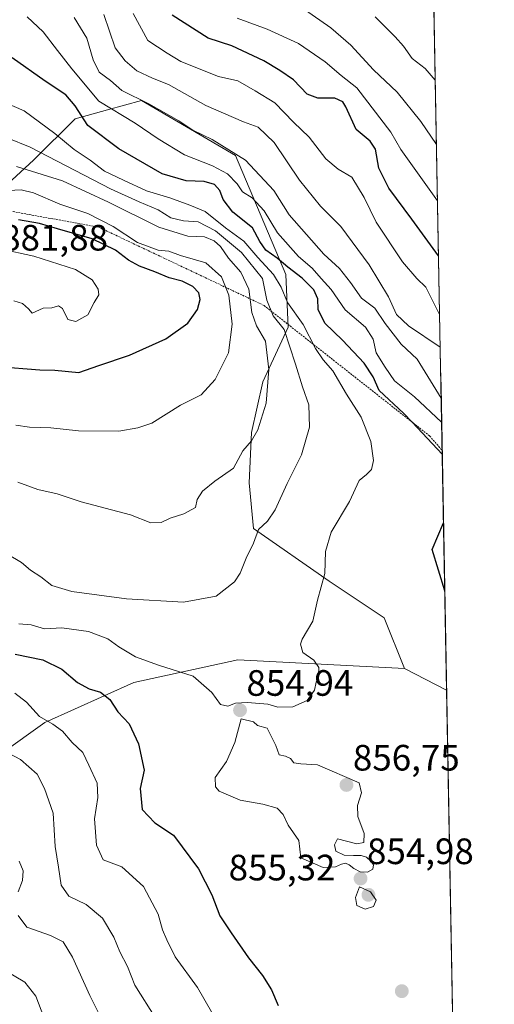
# Model space of a CAD drawing. Units: metres. Extents: x 624170 to 627615, y 4748060 to 4750436.
# Drawn here: x 627472 to 627601, y 4749479 to 4749748 of the extents above; entities that cross this region are included whole.
import ezdxf
from ezdxf.enums import TextEntityAlignment as Align

# ---------------------------------------------------------------- set-up
doc = ezdxf.new("R2010")
doc.units = ezdxf.units.M
doc.header["$MEASUREMENT"] = 0
doc.linetypes.add('TRAZOS', pattern=[0.75, 0.5, -0.25])
for name, color, linetype, lineweight in [('Arbolado forestal CxS', 92, 'Continuous', 0), ('Carátula', 7, 'Continuous', 5), ('Curva de nivel maestra', 36, 'Continuous', 30), ('Curva de nivel normal', 36, 'Continuous', 0), ('Escarpado lineal', 39, 'TRAZOS', 0), ('Matorral CxS', 135, 'Continuous', 0), ('Municipio CxS', 142, 'Continuous', 0), ('Punto de cota en terreno', 7, 'Continuous', 0), ('Rótulo de punto de cota en terreno', 19, 'Continuous', 0)]:
    doc.layers.add(name, color=color, linetype=linetype, lineweight=lineweight)
doc.styles.add('Arial', font='txt', dxfattribs={"height": 0.2})

# ---------------------------------------------------------------- blocks, each defined once
blk = doc.blocks.new('*U205')
at = {"layer": 'Curva de nivel normal', "color": 36, "linetype": 'Continuous', "lineweight": 0}
blk.add_polyline3d([(627585.58, 4749713.89, 815), (627581.33, 4749720.18, 815), (627574.81, 4749728.19, 815), (627568.4, 4749734.33, 815), (627562.2, 4749741.05, 815), (627556.74, 4749745.73, 815), (627546.58, 4749752.83, 815)], dxfattribs=at)
blk = doc.blocks.new('*U227')
at = {"layer": 'Curva de nivel normal', "color": 36, "linetype": 'Continuous', "lineweight": 0}
for points in [[(627479.84, 4749471.76, 830), (627476.18, 4749481.35, 830), (627473.23, 4749485.12, 830), (627467.41, 4749488.64, 830)], [(627502.76, 4749749.65, 830), (627506.83, 4749742.32, 830), (627512.03, 4749738.85, 830), (627515.76, 4749736.58, 830), (627526.11, 4749732.48, 830), (627531.32, 4749731.28, 830), (627536.06, 4749728.56, 830), (627541.42, 4749725.24, 830), (627546.53, 4749719.98, 830), (627550.82, 4749715.92, 830), (627555.37, 4749710.02, 830), (627558.74, 4749707.17, 830), (627562.5, 4749704.95, 830), (627565.84, 4749699.42, 830), (627569.14, 4749692.71, 830), (627576.27, 4749681.82, 830), (627580.19, 4749677.28, 830), (627582.69, 4749674.91, 830), (627586.44, 4749667.51, 830)]]:
    blk.add_polyline3d(points, dxfattribs=at)
blk = doc.blocks.new('*U231')
at = {"layer": 'Curva de nivel normal', "color": 36, "linetype": 'Continuous', "lineweight": 0}
for points in [[(627586.87, 4749644.65, 840), (627580.3, 4749655.29, 840), (627575.93, 4749659.42, 840), (627571.56, 4749665.05, 840), (627568.73, 4749669.22, 840), (627565.1, 4749671.93, 840), (627562.1, 4749676.25, 840), (627559.06, 4749680.02, 840), (627554.87, 4749683.92, 840), (627545.34, 4749694.66, 840), (627541.22, 4749701.33, 840), (627533.47, 4749709.62, 840), (627524.36, 4749715.31, 840), (627519.06, 4749717.83, 840), (627515.29, 4749720.34, 840), (627507.09, 4749724.98, 840), (627499.7, 4749728.68, 840), (627496.6, 4749731.38, 840), (627493.49, 4749733.65, 840), (627491.9, 4749737.02, 840), (627490.16, 4749742.96, 840), (627486.65, 4749748.58, 840)], [(627465.21, 4749549.51, 840), (627472.02, 4749545.96, 840), (627476.62, 4749541.95, 840), (627478.56, 4749538.04, 840), (627480.93, 4749531.32, 840), (627481.5, 4749522.18, 840), (627482.4, 4749516.53, 840), (627483.09, 4749511.6, 840), (627485.22, 4749508.66, 840), (627489.99, 4749506.39, 840), (627494.42, 4749502.67, 840), (627497.5, 4749497.46, 840), (627499.17, 4749493.44, 840), (627501.27, 4749489.43, 840), (627503.22, 4749484.38, 840), (627508.95, 4749475.28, 840)]]:
    blk.add_polyline3d(points, dxfattribs=at)
blk = doc.blocks.new('*U233')
at = {"layer": 'Curva de nivel normal', "color": 36, "linetype": 'Continuous', "lineweight": 0}
blk.add_polyline3d([(627531.14, 4749748.37, 820), (627539.37, 4749745.38, 820), (627547.88, 4749741.52, 820), (627555.2, 4749736.51, 820), (627559.56, 4749732.72, 820), (627563.83, 4749729.36, 820), (627573.07, 4749717.25, 820), (627575.86, 4749712.51, 820), (627585.87, 4749698.51, 820)], dxfattribs=at)
blk = doc.blocks.new('*U239')
at = {"layer": 'Curva de nivel normal', "color": 36, "linetype": 'Continuous', "lineweight": 0}
blk.add_polyline3d([(627585.25, 4749731.5, 810), (627582.48, 4749734.62, 810), (627578.92, 4749737.4, 810), (627576.6, 4749740.71, 810), (627574.3, 4749743.31, 810), (627568.84, 4749748.78, 810)], dxfattribs=at)
blk = doc.blocks.new('*U240')
at = {"layer": 'Curva de nivel normal', "color": 36, "linetype": 'Continuous', "lineweight": 0}
for points in [[(627586.60705, 4749658.58244, 835), (627577.95, 4749664.36, 835), (627574.7, 4749667.52, 835), (627572.51, 4749672.33, 835), (627567.24, 4749681.04, 835), (627559.48, 4749691.52, 835), (627553.89, 4749697.02, 835), (627548.17, 4749704.18, 835), (627541.26, 4749714.49, 835), (627536.93, 4749718.64, 835), (627532.92, 4749720.06, 835), (627522.63, 4749724.54, 835), (627512.46, 4749730.24, 835), (627508.1, 4749732.03, 835), (627503.78, 4749734.05, 835), (627500.61, 4749736.77, 835), (627497.84, 4749740.34, 835), (627494.78, 4749749.38, 835)], [(627471.71, 4749518.2, 835), (627472.8, 4749515.58, 835), (627472.57, 4749512.92, 835), (627471.41, 4749509.86, 835)], [(627471.42, 4749503.32, 835), (627473.8, 4749500.2, 835), (627480.24, 4749497.9, 835), (627483.65, 4749496.14, 835), (627486.2, 4749492.02, 835), (627490.99, 4749481.5, 835), (627494.08, 4749475.34, 835)]]:
    blk.add_polyline3d(points, dxfattribs=at)
blk = doc.blocks.new('*U245')
at = {"layer": 'Curva de nivel normal', "color": 36, "linetype": 'Continuous', "lineweight": 0}
for points in [[(627586.9882, 4749638.0554, 845), (627579.56, 4749644.97, 845), (627574.11, 4749649.33, 845), (627571.57, 4749653.07, 845), (627569.08, 4749657.05, 845), (627568.25, 4749660.75, 845), (627566.16, 4749663.98, 845), (627560.64, 4749668.76, 845), (627556.85, 4749674.3, 845), (627554.08, 4749677.27, 845), (627551.62, 4749680.11, 845), (627547.94, 4749683.36, 845), (627542.19, 4749689.79, 845), (627538.51, 4749695.82, 845), (627535.3, 4749699.33, 845), (627532.63, 4749700.96, 845), (627531.16, 4749703.18, 845), (627528.54, 4749705.88, 845), (627524.44, 4749708.05, 845), (627516.81, 4749711.1, 845), (627509.63, 4749715.46, 845), (627503.34, 4749719.71, 845), (627493.38, 4749725.75, 845), (627486.06, 4749734.55, 845), (627482.12, 4749739.54, 845), (627478.24, 4749744.68, 845), (627473.89, 4749748.77, 845)], [(627470.47, 4749564.07, 845), (627473.67, 4749561.58, 845), (627477.26, 4749557.66, 845), (627480.9, 4749555.62, 845), (627483.54, 4749553.69, 845), (627486.13, 4749550.62, 845), (627489.01, 4749547.83, 845), (627490.71, 4749544.39, 845), (627492.92, 4749539.48, 845), (627493.11, 4749535.56, 845), (627492.21, 4749529.74, 845), (627492.82, 4749522.59, 845), (627494.58, 4749518.53, 845), (627499.67, 4749516.62, 845), (627505.64, 4749511.24, 845), (627509.58, 4749503.75, 845), (627510.77, 4749499.45, 845), (627511.93, 4749496.75, 845), (627514.26, 4749492.07, 845), (627520.38, 4749483.74, 845), (627524.14, 4749477.07, 845)]]:
    blk.add_polyline3d(points, dxfattribs=at)
blk = doc.blocks.new('*U250')
at = {"layer": 'Curva de nivel maestra', "color": 36, "linetype": 'Continuous', "lineweight": 30}
for points in [[(627587.15, 4749629.36, 850), (627579.01, 4749638.01, 850), (627576.61, 4749640.57, 850), (627569.94, 4749646.76, 850), (627568.28, 4749650.44, 850), (627565.83, 4749654.16, 850), (627559.91, 4749660.44, 850), (627555.09, 4749665.07, 850), (627553.28, 4749668.87, 850), (627553.19, 4749671.76, 850), (627552.14, 4749674.18, 850), (627548.92, 4749677.44, 850), (627544.97, 4749680.36, 850), (627542.13, 4749682.85, 850), (627539, 4749685.06, 850), (627537.35, 4749687.39, 850), (627535.4, 4749691.11, 850), (627530.02, 4749695.43, 850), (627527.31, 4749698.9, 850), (627526.42, 4749701.33, 850), (627524.96, 4749702.97, 850), (627522.12, 4749703.84, 850), (627517.29, 4749703.95, 850), (627510.66, 4749705.93, 850), (627498.84, 4749712.68, 850), (627490.39, 4749719.07, 850), (627486.98, 4749724.46, 850), (627484.37, 4749727.48, 850), (627478.76, 4749731.23, 850), (627469.78, 4749737.53, 850)], [(627470.58, 4749574.74, 850), (627478.13, 4749573.18, 850), (627483.28, 4749570.67, 850), (627487.63, 4749567.01, 850), (627490.76, 4749565.25, 850), (627493.9, 4749564.32, 850), (627496.44, 4749562.34, 850), (627498.57, 4749559, 850), (627501.72, 4749555.71, 850), (627504.23, 4749550.27, 850), (627505.77, 4749543.07, 850), (627504.68, 4749538.04, 850), (627505.28, 4749532.3, 850), (627508.72, 4749528.69, 850), (627513.77, 4749525.3, 850), (627520.6, 4749516.07, 850), (627524.28, 4749509.01, 850), (627526.41, 4749503.25, 850), (627529.5, 4749498.66, 850), (627534.29, 4749491.78, 850), (627538.12, 4749486.95, 850), (627540.54, 4749483.03, 850), (627542.33, 4749478.82, 850)], [(627587.84, 4749592.02, 850), (627584.38, 4749603.27, 850), (627587.5, 4749610.59, 850)]]:
    blk.add_polyline3d(points, dxfattribs=at)
blk = doc.blocks.new('*U258')
at = {"layer": 'Curva de nivel maestra', "color": 36, "linetype": 'Continuous', "lineweight": 30}
blk.add_polyline3d([(627586.14, 4749683.54, 825), (627582.48, 4749688.47, 825), (627578.86, 4749693.55, 825), (627572.54, 4749701.96, 825), (627569.8, 4749707.47, 825), (627568.93, 4749712.58, 825), (627567.44, 4749714.82, 825), (627563.66, 4749718.04, 825), (627560.85, 4749724.23, 825), (627560.03, 4749725.53, 825), (627557.86, 4749726.56, 825), (627553.22, 4749726.51, 825), (627550.25, 4749727.65, 825), (627546.58, 4749731.54, 825), (627542.79, 4749734.07, 825), (627538.48, 4749736.79, 825), (627529.73, 4749740.85, 825), (627523.3, 4749742.95, 825), (627513.4, 4749749.2, 825)], dxfattribs=at)
blk = doc.blocks.new('5PATER')
at = {"layer": 'Carátula', "linetype": 'Continuous', "lineweight": 5}
h = blk.add_hatch(color=250, dxfattribs=at)
edge = h.paths.add_edge_path()
edge.add_ellipse((0, 0.01), major_axis=(-1.33, -1.34), ratio=0.999422, start_angle=0, end_angle=360)

msp = doc.modelspace()

# ---------------------------------------------------------------- linework, layer by layer
at = {"layer": 'Arbolado forestal CxS', "color": 92, "linetype": 'Continuous', "lineweight": 0}
for points in [[(627581.89, 4749912.59, 777.73), (627588.35, 4749564.85, 851.35), (627588.35, 4749564.85, 851.35), (627576.84, 4749570.82, 852.08), (627571.29, 4749584.68, 851.96), (627556.3, 4749594.68, 854.34), (627535.67, 4749609.06, 859.51), (627534.42, 4749621.55, 862.17), (627535.05, 4749635.3, 864.28), (627538.17, 4749649.05, 864.65), (627545.05, 4749664.05, 857.99), (627544.49, 4749678.41, 852.54), (627530.68, 4749710.91, 841.62), (627505.06, 4749725.91, 841.72), (627495.74, 4749723.34, 846.38), (627486.93, 4749720.91, 850.99), (627475.69, 4749709.67, 864.82), (627460.06, 4749695.29, 876.66)], [(627581.89, 4749912.59, 777.73), (627588.35, 4749564.85, 851.35)], [(627375.11, 4749707.18, 857.45), (627442.36, 4749691.59, 877.25), (627460.06, 4749695.29, 876.66), (627475.69, 4749709.67, 864.82), (627486.93, 4749720.91, 850.99), (627495.74, 4749723.34, 846.38), (627505.06, 4749725.91, 841.72), (627530.68, 4749710.91, 841.62), (627544.49, 4749678.41, 852.54), (627545.05, 4749664.05, 857.99), (627538.17, 4749649.05, 864.65), (627535.05, 4749635.3, 864.28), (627534.42, 4749621.55, 862.17), (627535.67, 4749609.06, 859.51), (627556.3, 4749594.68, 854.34), (627571.29, 4749584.68, 851.96), (627576.84, 4749570.82, 852.08)], [(627263.46, 4749467.7, 806.82), (627285.31, 4749479.86, 806.04), (627302.96, 4749484.25, 805.58), (627318.2, 4749484.75, 804.47), (627347.45, 4749484.44, 799.27), (627364.29, 4749483.69, 800.76), (627395.7, 4749479.47, 806.26), (627411.73, 4749488.1, 810.71), (627444.33, 4749531.54, 829), (627478.69, 4749556.09, 843.83), (627503, 4749567.03, 852.48), (627531.36, 4749573.19, 855.69), (627576.84, 4749570.82, 852.08), (627588.35, 4749564.85, 851.35), (627601.35, 4748864.25, 891.4)], [(627364.29, 4749483.69, 800.76), (627395.7, 4749479.47, 806.26), (627411.73, 4749488.1, 810.71), (627444.33, 4749531.54, 829), (627478.69, 4749556.09, 843.83), (627503, 4749567.03, 852.48), (627531.36, 4749573.19, 855.69), (627576.84, 4749570.82, 852.08)], [(627576.84, 4749570.82, 852.08), (627588.35, 4749564.85, 851.35)], [(627576.84, 4749570.82, 852.08), (627588.35, 4749564.85, 851.35)], [(627588.35, 4749564.85, 851.35), (627601.35, 4748864.25, 891.4)]]:
    msp.add_polyline3d(points, dxfattribs=at)
at = {"layer": 'Curva de nivel maestra', "color": 36, "linetype": 'Continuous', "lineweight": 30}
for points in [[(627487.91, 4749651.65, 875), (627493.37, 4749653.57, 875), (627501.74, 4749656.33, 875), (627511.66, 4749660.86, 875), (627517.73, 4749665.07, 875), (627520.31, 4749668.84, 875), (627521.05, 4749671.54, 875), (627520.67, 4749673.38, 875), (627519.06, 4749675.08, 875), (627516.2, 4749676.58, 875), (627512.64, 4749677.46, 875), (627508.66, 4749679.15, 875), (627504.49, 4749680.65, 875), (627501.49, 4749682.31, 875), (627498, 4749685, 875), (627491.57, 4749688.1, 875), (627482.16, 4749690.83, 875), (627477.2, 4749692.36, 875), (627471.5, 4749693.3, 875)], [(627465.64, 4749653.24, 875), (627477.27, 4749652.35, 875), (627481.42, 4749652.27, 875), (627487.91, 4749651.65, 875)]]:
    msp.add_polyline3d(points, dxfattribs=at)
at = {"layer": 'Curva de nivel normal', "color": 36, "linetype": 'Continuous', "lineweight": 0}
for points in [[(627466.92, 4749725.75, 855), (627473.04, 4749723.06, 855), (627481.43, 4749716.89, 855), (627486.69, 4749712.49, 855), (627491.03, 4749709.61, 855), (627494.92, 4749706.66, 855), (627500.11, 4749704.16, 855), (627506.4, 4749701.22, 855), (627512.81, 4749699.3, 855), (627518.21, 4749697.37, 855), (627522.46, 4749695.62, 855), (627527.99, 4749691.15, 855), (627533.01, 4749687.5, 855), (627536.85, 4749683, 855), (627541.05, 4749678.42, 855), (627543.16, 4749674.91, 855), (627544.94, 4749670.74, 855), (627549.22, 4749664.78, 855), (627552.56, 4749658.21, 855), (627554.67, 4749655.07, 855), (627557.31, 4749652.12, 855), (627561, 4749645.73, 855), (627564.99, 4749639.48, 855), (627567.67, 4749632.83, 855), (627568.34, 4749627.59, 855), (627567.87, 4749625.15, 855), (627566.45, 4749623.8, 855), (627564.44, 4749622.17, 855), (627561.86, 4749616.4, 855), (627556.82, 4749608.07, 855), (627555.28, 4749602.74, 855), (627555.08, 4749596.74, 855), (627553.1, 4749589.5, 855), (627551.83, 4749583.69, 855), (627548.88, 4749578.8, 855), (627548.45, 4749577.42, 855), (627549.06, 4749575.21, 855), (627552.14, 4749573.12, 855), (627553.48, 4749571.09, 855), (627553.41, 4749569.07, 855), (627552.76, 4749567.07, 855), (627552.32, 4749564.86, 855), (627550.26, 4749562.05, 855), (627546.41, 4749560.33, 855), (627542.24, 4749560.24, 855), (627539.52, 4749561.08, 855), (627533.99, 4749561.57, 855), (627530.68, 4749561.31, 855), (627528.58, 4749560.5, 855), (627526.58, 4749560.98, 855), (627524.22, 4749564.26, 855), (627519.13, 4749568.7, 855), (627509.68, 4749571.73, 855), (627503.38, 4749574.01, 855), (627498.91, 4749576.74, 855), (627495.89, 4749578.95, 855), (627490.6, 4749580.92, 855), (627483.34, 4749581.91, 855), (627478.58, 4749581.61, 855), (627474.91, 4749582.73, 855), (627471.56, 4749583.05, 855)], [(627516.55, 4749588.94, 860), (627525.4, 4749590.58, 860), (627530.4, 4749594.5, 860), (627531.96, 4749596.86, 860), (627533.61, 4749600.96, 860), (627535.65, 4749605.07, 860), (627536.96, 4749608.74, 860), (627539.41, 4749611.07, 860), (627541.58, 4749614.14, 860), (627544.79, 4749621.34, 860), (627548.72, 4749629.14, 860), (627550.87, 4749636.74, 860), (627550.71, 4749642.8, 860), (627549.01, 4749647.76, 860), (627547.12, 4749653.95, 860), (627544.01, 4749663.4, 860), (627541.02, 4749667.08, 860), (627539.3, 4749671.4, 860), (627538.06, 4749677.31, 860), (627532.34, 4749684.37, 860), (627525.22, 4749690.31, 860), (627520.54, 4749692.8, 860), (627516.52, 4749693.04, 860), (627513.07, 4749693.89, 860), (627509.59, 4749696.08, 860), (627504.44, 4749698.26, 860), (627496.64, 4749701.81, 860), (627474.64, 4749713.13, 860), (627468.4, 4749715.75, 860)], [(627507.61, 4749610.58, 865), (627510.42, 4749610.7, 865), (627512.91, 4749611.9, 865), (627516.58, 4749613, 865), (627519.8, 4749614.75, 865), (627520.27, 4749617, 865), (627521.68, 4749619.21, 865), (627525.11, 4749621.96, 865), (627530.16, 4749625.51, 865), (627532.76, 4749630.28, 865), (627535.04, 4749633.02, 865), (627536.79, 4749636, 865), (627539.12, 4749643.3, 865), (627539.86, 4749652.42, 865), (627538.86, 4749660.24, 865), (627536.46, 4749664.41, 865), (627535.21, 4749667.99, 865), (627534.33, 4749674.42, 865), (627532.14, 4749679.06, 865), (627528.83, 4749682.9, 865), (627526.65, 4749686.03, 865), (627524.92, 4749687.62, 865), (627522.24, 4749688.67, 865), (627517.72, 4749688.86, 865), (627509.82, 4749691.31, 865), (627496.03, 4749698.19, 865), (627483.51, 4749704, 865), (627470.96, 4749707.87, 865)], [(627498.87, 4749635.64, 870), (627504.07, 4749636.53, 870), (627507.87, 4749637.8, 870), (627515.74, 4749642.7, 870), (627521.31, 4749645.5, 870), (627525.15, 4749649.74, 870), (627528.79, 4749657, 870), (627529.84, 4749664.86, 870), (627528.92, 4749672.75, 870), (627526.93, 4749677.75, 870), (627522.63, 4749681.55, 870), (627515.72, 4749683.58, 870), (627512.48, 4749684.73, 870), (627509.59, 4749685.08, 870), (627503.97, 4749687.12, 870), (627497.34, 4749691.54, 870), (627490.42, 4749695.08, 870), (627482.74, 4749697.64, 870), (627475.62, 4749700.7, 870), (627472.25, 4749701.5, 870), (627468.79, 4749701.32, 870)], [(627470.25, 4749671.19, 880), (627472.57, 4749670.48, 880), (627474.19, 4749668.98, 880), (627475.18, 4749667.8, 880), (627478.23, 4749669.2, 880), (627480.58, 4749669.34, 880), (627482.38, 4749669.82, 880), (627483.48, 4749669.12, 880), (627484.91, 4749666.07, 880), (627487.1, 4749665.53, 880), (627490.43, 4749667.42, 880), (627492.16, 4749670.74, 880), (627493.38, 4749672.89, 880), (627493.25, 4749674.36, 880), (627491.58, 4749676.95, 880), (627487, 4749679.79, 880), (627475.64, 4749683.45, 880), (627466.52, 4749685.44, 880)], [(627470.78, 4749637.27, 870), (627474.53, 4749636.69, 870), (627480.33, 4749636.55, 870), (627487.87, 4749635.68, 870), (627498.87, 4749635.64, 870)], [(627471.3, 4749621.65, 865), (627476.72, 4749619.67, 865), (627482.02, 4749618.52, 865), (627488.58, 4749616.3, 865), (627502.02, 4749612.76, 865), (627507.61, 4749610.58, 865)], [(627468.45, 4749602.07, 860), (627472.3, 4749599.74, 860), (627474.74, 4749597.69, 860), (627477.56, 4749595.8, 860), (627480.62, 4749593.44, 860), (627486.04, 4749591.87, 860), (627501.01, 4749589.84, 860), (627516.55, 4749588.94, 860)], [(627548.58, 4749519.07, 855), (627554.63, 4749516.5, 855), (627557.98, 4749516.64, 855), (627559.62, 4749517.34, 855), (627560.7, 4749517.66, 855), (627561.71, 4749517.23, 855), (627563, 4749516.23, 855), (627564.74, 4749515.33, 855), (627566.75, 4749515.19, 855), (627568.2, 4749515.99, 855), (627568.39, 4749517.2, 855), (627567.6, 4749518.33, 855), (627566.46, 4749519.25, 855), (627564.99, 4749519.76, 855), (627562.96, 4749519.75, 855), (627560.41, 4749519.88, 855), (627558.06, 4749520.97, 855), (627557.7, 4749522.64, 855), (627558.58, 4749524.28, 855), (627563.79, 4749522.9, 855), (627565.72, 4749523.26, 855), (627565.84, 4749525.74, 855), (627564.14, 4749530.4, 855), (627564.03, 4749533.4, 855), (627565.08, 4749536.86, 855), (627564.48, 4749539.58, 855), (627553.1, 4749544.48, 855), (627548.54, 4749544.74, 855), (627546.6, 4749545.09, 855), (627545.7, 4749546.19, 855), (627544.4, 4749546.89, 855), (627542.66, 4749547.22, 855), (627541.72, 4749549.82, 855), (627539.33, 4749554.56, 855), (627536.76, 4749555.25, 855), (627535.6, 4749556.25, 855), (627532.3, 4749557.07, 855), (627530.49, 4749550.57, 855), (627528.27, 4749545.4, 855), (627525.13, 4749541.07, 855), (627525.25, 4749538.47, 855), (627526.25, 4749537.31, 855), (627532, 4749534.84, 855), (627538.16, 4749533.8, 855), (627542.13, 4749532.68, 855), (627543.77, 4749530.9, 855), (627545.13, 4749528.01, 855), (627548.03, 4749523.88, 855), (627548.58, 4749519.07, 855)], [(627566.11, 4749505.05, 855), (627568.34, 4749505.8, 855), (627569.14, 4749507.53, 855), (627567.52, 4749509.82, 855), (627564.58, 4749511.2, 855), (627563.5, 4749508.32, 855), (627563.79, 4749506.11, 855), (627566.11, 4749505.05, 855)]]:
    msp.add_polyline3d(points, dxfattribs=at)
at = {"layer": 'Escarpado lineal', "color": 39, "linetype": 'TRAZOS', "lineweight": 0}
for points in [[(627583.7, 4749634.32, 850.12), (627538.51, 4749669.94, 861.48), (627493.37, 4749691.32, 872.4), (627453.36, 4749698.6, 872.9), (627407.98, 4749694.69, 872.01), (627375.9, 4749682.47, 870.9), (627352.09, 4749663.95, 860), (627341.66, 4749650.55, 854.4), (627317.43, 4749606.01, 832.44), (627295.32, 4749583.36, 816.72), (627272.71, 4749566.05, 796.1)], [(627583.7, 4749634.32, 850.12), (627587.13, 4749630.35, 849.16)]]:
    msp.add_polyline3d(points, dxfattribs=at)
at = {"layer": 'Matorral CxS', "color": 135, "linetype": 'Continuous', "lineweight": 0}
for points in [[(627375.11, 4749707.18, 857.45), (627442.36, 4749691.59, 877.25), (627460.06, 4749695.29, 876.66), (627475.69, 4749709.67, 864.82), (627486.93, 4749720.91, 850.99), (627495.74, 4749723.34, 846.38), (627505.06, 4749725.91, 841.72), (627530.68, 4749710.91, 841.62), (627544.49, 4749678.41, 852.54), (627545.05, 4749664.05, 857.99), (627538.17, 4749649.05, 864.65), (627535.05, 4749635.3, 864.28), (627534.42, 4749621.55, 862.17), (627535.67, 4749609.06, 859.51), (627556.3, 4749594.68, 854.34), (627571.29, 4749584.68, 851.96), (627576.84, 4749570.82, 852.08)], [(627460.06, 4749695.29, 876.66), (627475.69, 4749709.67, 864.82), (627486.93, 4749720.91, 850.99), (627495.74, 4749723.34, 846.38), (627505.06, 4749725.91, 841.72), (627530.68, 4749710.91, 841.62), (627544.49, 4749678.41, 852.54), (627545.05, 4749664.05, 857.99), (627538.17, 4749649.05, 864.65), (627535.05, 4749635.3, 864.28), (627534.42, 4749621.55, 862.17), (627535.67, 4749609.06, 859.51), (627556.3, 4749594.68, 854.34), (627571.29, 4749584.68, 851.96), (627576.84, 4749570.82, 852.08), (627531.36, 4749573.19, 855.69), (627503, 4749567.03, 852.48), (627478.69, 4749556.09, 843.83), (627444.33, 4749531.54, 829)], [(627364.29, 4749483.69, 800.76), (627395.7, 4749479.47, 806.26), (627411.73, 4749488.1, 810.71), (627444.33, 4749531.54, 829), (627478.69, 4749556.09, 843.83), (627503, 4749567.03, 852.48), (627531.36, 4749573.19, 855.69), (627576.84, 4749570.82, 852.08)]]:
    msp.add_polyline3d(points, dxfattribs=at)
at = {"layer": 'Municipio CxS', "color": 142, "linetype": 'Continuous', "lineweight": 0}
msp.add_polyline3d([(627584.86, 4749752.63, 803.54), (627584.95, 4749747.64, 805.1), (627585.05, 4749742.65, 806.54), (627585.14, 4749737.66, 807.84), (627585.23, 4749732.67, 809.51), (627585.32, 4749727.68, 810.99), (627585.42, 4749722.69, 812.07), (627585.51, 4749717.7, 813.69), (627585.6, 4749712.71, 815.25), (627585.69, 4749707.72, 816.98), (627585.79, 4749702.73, 818.78), (627585.88, 4749697.74, 820.43), (627585.97, 4749692.75, 821.38), (627586.07, 4749687.76, 823.51), (627586.16, 4749682.77, 825.76), (627586.25, 4749677.78, 826.87), (627586.34, 4749672.79, 827.63), (627586.44, 4749667.8, 829.87), (627586.53, 4749662.81, 831.87), (627586.62, 4749657.82, 834.83), (627586.71, 4749652.83, 837.26), (627586.81, 4749647.85, 838.7), (627586.9, 4749642.86, 841.12), (627586.99, 4749637.87, 844.6), (627587.08, 4749632.88, 848.38), (627587.18, 4749627.89, 850.31), (627587.27, 4749622.9, 850.18), (627587.36, 4749617.91, 850.29), (627587.45, 4749612.92, 850.29), (627587.55, 4749607.93, 849.65), (627587.64, 4749602.94, 849.63), (627587.73, 4749597.95, 849.74), (627587.83, 4749592.96, 849.9), (627587.92, 4749587.97, 850.05), (627588.01, 4749582.98, 850.37), (627588.1, 4749577.99, 850.63), (627588.2, 4749573, 850.84), (627588.29, 4749568.01, 851.16), (627588.38, 4749563.02, 851.38), (627588.47, 4749558.03, 851.61), (627588.57, 4749553.04, 851.88), (627588.66, 4749548.05, 852.26), (627588.75, 4749543.06, 852.69), (627588.84, 4749538.07, 853.76), (627588.94, 4749533.08, 854.36), (627589.03, 4749528.09, 854.01), (627589.12, 4749523.11, 853.72), (627589.21, 4749518.12, 853.86), (627589.31, 4749513.13, 854.07), (627589.4, 4749508.14, 854.17), (627589.49, 4749503.15, 854.11), (627589.59, 4749498.16, 854.3), (627589.68, 4749493.17, 854.41), (627589.77, 4749488.18, 854.37), (627589.86, 4749483.19, 854.48), (627589.96, 4749478.2, 854.64)], dxfattribs=at)

# ---------------------------------------------------------------- block references
at = {"layer": 'Curva de nivel maestra', "color": 36, "linetype": 'Continuous', "lineweight": 30}
for name in ['*U250', '*U258']:
    msp.add_blockref(name, (0, 0), dxfattribs=at)
at = {"layer": 'Curva de nivel normal', "color": 36, "linetype": 'Continuous', "lineweight": 0}
for name in ['*U231', '*U245', '*U205', '*U233', '*U227', '*U240', '*U239']:
    msp.add_blockref(name, (0, 0), dxfattribs=at)
at = {"layer": 'Punto de cota en terreno', "linetype": 'Continuous', "lineweight": 0}
for p in [(627531.95, 4749559.41, 854.94), (627561, 4749539, 856.75), (627564.85, 4749513.45, 854.98), (627567, 4749509, 855.32), (627576.11, 4749482.69, 854.45)]:
    msp.add_blockref('5PATER', p, dxfattribs=at)

# ---------------------------------------------------------------- texts
at = {"layer": 'Rótulo de punto de cota en terreno', "color": 19, "linetype": 'Continuous', "lineweight": 0, "style": 'Arial'}
for s, p in [('881,88', (627466.76, 4749682.76)), ('854,94', (627533.71, 4749561.17)), ('856,75', (627562.76, 4749540.76)), ('854,98', (627566.61, 4749515.21)), ('855,32', (627528.85, 4749510.76))]:
    msp.add_text(s, height=7, dxfattribs=at).set_placement(p, align=Align.BOTTOM_LEFT)

doc.saveas('drawing.dxf')
